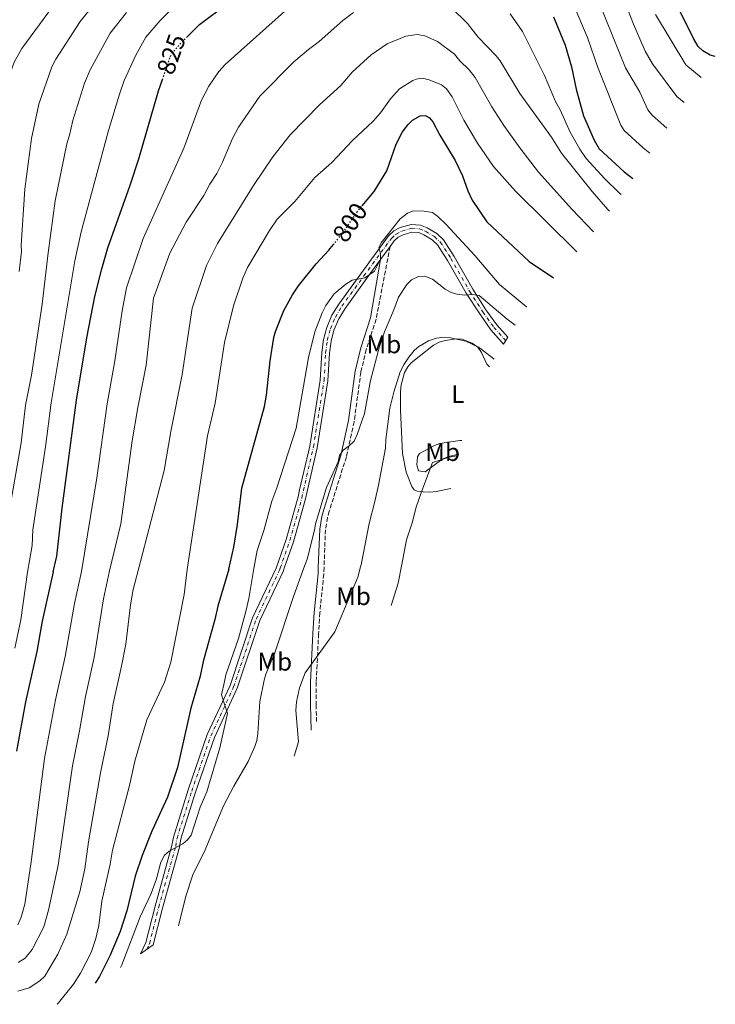
# Model space of a CAD drawing. Units: metres. Extents: x 649137 to 652138, y 4695639 to 4697703.
# Drawn here: x 651653 to 651927, y 4696639 to 4697027 of the extents above; entities that cross this region are included whole.
import ezdxf
from ezdxf.enums import TextEntityAlignment as Align

# ---------------------------------------------------------------- set-up
doc = ezdxf.new("R2010")
doc.units = ezdxf.units.M
doc.header["$MEASUREMENT"] = 0
for name, pattern in [('DGN Style 3', [2.435890702152634, 1.739921930109024, -0.6959687720436097]), ('DGN Style 4', [2.7856150101045474, 1.391937544087219, -0.6959687720436097, 0.001739921930109024, -0.6959687720436097]), ('DGN Style 5', [1.217945351076317, 0.5219765790327072, -0.6959687720436097])]:
    doc.linetypes.add(name, pattern=pattern)
for name, color, linetype, lineweight in [('Camino', 7, 'DGN Style 3', 0), ('Cota de curva de nivel directora', 7, 'Continuous', 0), ('Curva de nivel directora', 30, 'Continuous', 30), ('Curva de nivel directora no vista', 30, 'DGN Style 5', 30), ('Curva de nivel intermedia', 30, 'Continuous', 0), ('Eje pista sin pavimentar', 7, 'DGN Style 4', 0), ('Etiqueta de uso rústico', 92, 'Continuous', 0), ('Línea de cambio de uso (parcela vista)', 92, 'Continuous', 0), ('Línea de pista sin pavimentar', 7, 'Continuous', 0), ('Margen derecho', 7, 'Continuous', 0), ('Pista sin pavimentar', 9, 'Continuous', 0)]:
    doc.layers.add(name, color=color, linetype=linetype, lineweight=lineweight)
doc.styles.add('Style-Arial', font='arial.ttf')

msp = doc.modelspace()

# ---------------------------------------------------------------- linework, layer by layer
at = {"layer": 'Camino', "color": 7, "linetype": 'DGN Style 3', "lineweight": 0}
msp.add_polyline3d([(651799.260000002, 4696937.870000003, 794.7500000000001), (651793.739999999, 4696909.180000001, 791.1699999999983), (651789.8200000006, 4696897.280000003, 790.6499999999944), (651787.7199999995, 4696888.38, 790.4400000000024), (651785.0500000007, 4696868.84, 789.8000000000029), (651781.9999999995, 4696855, 789.9499999999972), (651775.2800000006, 4696833.600000002, 789.9299999999931), (651774.5399999986, 4696831.050000003, 789.6699999999984), (651773.7699999998, 4696826.280000002, 789.4600000000065), (651773.1999999997, 4696811.399999999, 788.7899999999936), (651773.109999998, 4696808.760000004, 788.6699999999984), (651771.5599999991, 4696793.530000002, 787.3699999999953), (651771.0699999996, 4696785.289999999, 785.9600000000065), (651770.1299999985, 4696766.180000001, 783.9400000000023), (651770.1099999985, 4696757.260000003, 783.3699999999955), (651770.2800000005, 4696750.670000004, 783.4199999999984)], dxfattribs=at)
at = {"layer": 'Curva de nivel directora', "color": 30, "linetype": 'Continuous', "lineweight": 30, "flags": 128}
for points, elevation in [([(651719.01, 4697020.2), (651724.1500000008, 4697025.289999999), (651735.0899999999, 4697033.470000001)], 825.0000000000002), ([(651927.3568730206, 4697012.761614655), (651925.3399999995, 4697013.270000001), (651922.4499999996, 4697014.960000001), (651920.659999999, 4697016.730000001), (651918.7599999993, 4697019.810000001), (651912.6300000002, 4697032.340000002)], 850.0000000000002), ([(651863.5700000003, 4697028.350000001), (651868.1900000004, 4697017.180000001), (651870.7000000007, 4697008.710000001), (651872.5499999991, 4696999.880000002), (651875.4699999981, 4696989.350000001), (651879.6799999992, 4696979.730000002), (651881.5999999993, 4696976.350000001), (651891.4499999997, 4696967.310000001), (651894.8290322153, 4696964.674637639)], 825.0000000000002), ([(651666.5399999992, 4696809.699999999), (651667.9299999994, 4696815.84), (651670.110000001, 4696834.720000001), (651675.7399999991, 4696877.380000001), (651679.7200000001, 4696901.880000001), (651682.9299999997, 4696918.2), (651685.6499999999, 4696929.130000002), (651688.0700000006, 4696937.359999999), (651696.8799999994, 4696962.020000001), (651700.2900000003, 4696972.460000001), (651707.9599999993, 4696999.150000001), (651709.5199999993, 4697003.61)], 825.0000000000005), ([(651788.2699999993, 4696953.940000001), (651792.999999999, 4696959.560000001), (651797.9199999986, 4696967.750000002), (651801.5899999987, 4696978.130000002), (651804.1500000004, 4696983.010000001), (651806.3200000006, 4696985.939999999), (651808.0700000008, 4696987.7), (651811.0300000003, 4696989.420000002), (651813.0700000009, 4696989.45), (651814.7899999997, 4696988.630000004), (651816.0100000001, 4696986.940000001), (651818.8199999997, 4696981.710000004), (651824.9299999987, 4696971.760000002), (651827.7599999983, 4696965.670000001), (651829.8700000005, 4696959.77), (651831.5699999993, 4696956.16), (651837.4099999998, 4696947.600000001), (651854.0099999983, 4696931.91), (651863.6496927006, 4696925.580407661)], 800.0000000000003), ([(651735.6599999998, 4696810.770000001), (651737.6600000003, 4696819.460000001), (651739.169999999, 4696828.380000001), (651740.7999999986, 4696842.7), (651749.8199999997, 4696874.859999999), (651750.610000001, 4696879.300000001), (651751.9599999988, 4696892.859999999), (651753.49, 4696902.000000002), (651754.1400000004, 4696904.410000001), (651757.4100000004, 4696912.620000001), (651760.8199999991, 4696918.880000002), (651763.2099999984, 4696922.42), (651770.1500000008, 4696931.07), (651775.0700000006, 4696936.4), (651776.8200000006, 4696938.530000002)], 800.0000000000003), ([(651666.5399999992, 4696809.699999999), (651662.1400000004, 4696790.28), (651660.0500000003, 4696778.230000001), (651655.609999999, 4696758.490000002), (651651.9900000002, 4696738.960000001)], 825.0000000000001), ([(651735.6599999998, 4696810.770000001), (651731.4100000008, 4696796.160000001), (651730.1900000003, 4696790.840000002), (651725.55, 4696774.320000002), (651724.39, 4696768.57), (651720.8000000003, 4696755.900000001), (651715.4600000004, 4696732.539999999), (651711.5899999992, 4696720.84), (651705.3099999983, 4696707.520000001), (651701.5300000008, 4696697.940000001), (651698.8199999996, 4696689.710000001), (651695.4600000001, 4696676.09), (651692.8799999985, 4696667.900000002), (651688.9099999988, 4696658.59), (651684.7000000001, 4696650.240000002), (651683.0171216225, 4696647.572298177)], 800.0000000000003)]:
    msp.add_lwpolyline(points, dxfattribs=dict(at, elevation=elevation))
at = {"layer": 'Curva de nivel directora no vista', "color": 30, "linetype": 'DGN Style 5', "lineweight": 30, "flags": 128}
for points, elevation in [([(651709.5199999993, 4697003.61), (651712.6599999998, 4697012.630000002), (651713.7599999995, 4697014.570000002), (651717.1100000001, 4697018.32), (651719.01, 4697020.2)], 825.0000000000005), ([(651776.8200000006, 4696938.530000002), (651780.5999999981, 4696943.130000001), (651786.3200000002, 4696951.62), (651788.2699999993, 4696953.940000001)], 800.0000000000005)]:
    msp.add_lwpolyline(points, dxfattribs=dict(at, elevation=elevation))
at = {"layer": 'Curva de nivel intermedia', "color": 30, "linetype": 'Continuous', "lineweight": 0, "flags": 128}
for points, elevation in [([(651872.2200000006, 4697078.539999999), (651874.390000001, 4697075.199999999), (651879.1900000019, 4697065.489999999), (651880.0700000004, 4697062.619999999), (651886.32, 4697048.249999999), (651895.1900000013, 4697025.48), (651899.7500000012, 4697014.88), (651902.61, 4697009.82), (651912.2300000002, 4696997.039999999), (651915.1027933256, 4696994.646005563)], 840), ([(651874.5499999995, 4697050.449999998), (651876.4900000019, 4697046.74), (651892.0199999998, 4697008.269999999), (651897.6100000021, 4696998.630000001), (651900.7600000014, 4696991.720000001), (651902.4000000021, 4696989.810000001), (651907.200000001, 4696985.4), (651908.2808333777, 4696984.560877774)], 835), ([(651867.4800000018, 4697042.859999998), (651877.0700000008, 4697020.210000001), (651881.1000000008, 4697008.359999998), (651890.1500000011, 4696985.720000001), (651891.4500000019, 4696983.59), (651898.98, 4696976.720000002), (651901.5848149878, 4696974.661933531)], 830.0000000000002), ([(651653.1200000013, 4696928.01), (651654.030000001, 4696935.939999999), (651653.8800000013, 4696938.439999999), (651655.2900000017, 4696960.469999999), (651657.9699999995, 4696980.430000001), (651660.8000000013, 4696993.939999999), (651665.9900000015, 4697008.66), (651667.5899999996, 4697011.680000001), (651677.1100000015, 4697026.55), (651686.1500000006, 4697037.829999999)], 840), ([(651652.52, 4696670.58), (651653.9500000007, 4696673.600000001), (651655.2900000017, 4696678.73), (651657.8900000012, 4696695.449999998), (651663.0499999999, 4696736.12), (651667.3900000007, 4696759.23), (651671.1799999994, 4696776.3), (651674.920000001, 4696797.25), (651677.6900000004, 4696809.859999998), (651683.6800000007, 4696846.75), (651687.78, 4696875.930000001), (651690.8600000001, 4696892.88), (651693.7400000013, 4696912.569999999), (651695.390000001, 4696921.519999999), (651701.9500000011, 4696941.019999999), (651718.0399999999, 4696976.659999998), (651724.9400000023, 4696995.589999998), (651727.7800000008, 4697001.109999999), (651731.7800000019, 4697006.8), (651734.2100000014, 4697009.59), (651760.1600000019, 4697032.65)], 820.0000000000002), ([(651656.3700000013, 4696809.539999999), (651658.2100000008, 4696820.070000002), (651658.5199999993, 4696826.279999998), (651663.5100000005, 4696858.9), (651665.7099999998, 4696876.33), (651675.0599999997, 4696932.239999999), (651677.4900000015, 4696943.689999999), (651688.2899999997, 4696983.619999999), (651692.5700000002, 4696997.939999999), (651694.5000000012, 4697003.329999999), (651699.0499999998, 4697013.26), (651703.0100000005, 4697020.359999998), (651708.6800000012, 4697026.939999999), (651716.5600000002, 4697035.130000001)], 830.0000000000002), ([(651628.2700000005, 4696809.09), (651629.4800000021, 4696816.49), (651636.2100000001, 4696878.429999999), (651639.2600000009, 4696892.12), (651642.6300000015, 4696920.439999999), (651643.49, 4696938.180000001), (651643.2400000017, 4696965.029999999), (651644.4800000001, 4696984.989999999), (651646.7100000008, 4696997.899999999), (651651.1800000012, 4697010.460000001), (651654.1400000006, 4697015.859999999), (651666.1900000004, 4697032.359999999)], 845.0000000000002), ([(651648.7100000012, 4696831.09), (651653.9400000017, 4696860.499999999), (651655.6400000004, 4696875.4), (651657.9000000001, 4696887.220000001), (651662.1500000014, 4696915.210000001), (651664.4699999993, 4696935.34), (651667.3400000016, 4696955.9), (651671.9200000013, 4696978.310000001), (651672.980000001, 4696981.730000001), (651674.2300000003, 4696987.570000002), (651678.8200000015, 4697002.27), (651681.0499999998, 4697007.509999999), (651688.9600000002, 4697021.91), (651695.3600000017, 4697030.079999999)], 835), ([(651688.7300000022, 4696810.06), (651693.2100000015, 4696828.550000001), (651697.6300000005, 4696861.319999998), (651699.8099999998, 4696874.470000001), (651703.1800000004, 4696891.119999998), (651706.0500000004, 4696917.560000001), (651712.4600000009, 4696935.27), (651713.6000000008, 4696937.519999999), (651718.9200000005, 4696947.489999999), (651725.9099999999, 4696957.99), (651728.2100000001, 4696962.430000001), (651731.0000000016, 4696966.67), (651733.1900000023, 4696971.050000001), (651737.0900000003, 4696980.38), (651739.4500000007, 4696984.940000001), (651747.9400000023, 4696997.16), (651761.3200000019, 4697010.630000001), (651767.0599999997, 4697015.52), (651771.2300000006, 4697018.609999998), (651780.6300000016, 4697026.949999998), (651784.8800000007, 4697030.109999998)], 815.0000000000001), ([(651823.2300000021, 4697032.189999999), (651829.7300000018, 4697025.739999998), (651833.9100000017, 4697020.33), (651841.0199999996, 4697012.940000001), (651842.5500000007, 4697010.970000001), (651850.4000000006, 4696998.189999998), (651862.7800000012, 4696980.970000001), (651866.8200000003, 4696974.689999999), (651878.8099999998, 4696959.550000001), (651885.0599999994, 4696952.499999999), (651885.673237967, 4696951.845997658)], 815.0000000000001), ([(651846.5400000005, 4697029.599999999), (651851.400000002, 4697022.599999999), (651860.0099999997, 4697005.289999999), (651864.3900000006, 4696994.980000001), (651866.1900000023, 4696991.739999999)], 820.0000000000002), ([(651903.740000001, 4697029.310000001), (651915.810000001, 4697009.5), (651921.7518413235, 4697004.475511923)], 845.0000000000002), ([(651700.0100000009, 4696810.24), (651710.2900000005, 4696849.57), (651712.860000001, 4696864.939999999), (651717.3, 4696887.369999997), (651721.2000000004, 4696913.630000001), (651726.86, 4696930.350000001), (651731.29, 4696939.039999999), (651745.3600000006, 4696961.859999999), (651753.0000000005, 4696973.17), (651759.8199999998, 4696981.909999999), (651771.4600000007, 4696993.710000001), (651779.8100000013, 4697001.359999999), (651784.2599999993, 4697006.529999999), (651791.7500000016, 4697013.439999999), (651798.1199999999, 4697017.720000002), (651805.4199999998, 4697020.699999998), (651809.8600000012, 4697021.349999999), (651812.8699999996, 4697020.899999999), (651817.9400000013, 4697018.66), (651824.610000001, 4697013.689999999), (651826.700000001, 4697010.98), (651830.350000001, 4697007.509999999), (651832.7600000006, 4697004.470000001), (651839.3200000008, 4696992.869999998), (651844.0900000007, 4696985.539999999), (651850.3100000012, 4696976.690000001), (651857.7499999999, 4696967.17), (651870.8600000015, 4696952.57), (651879.3531033037, 4696943.684007076)], 810), ([(651719.2800000004, 4696810.550000001), (651727.250000001, 4696863.21), (651730.2800000019, 4696876.199999998), (651733.9600000011, 4696899.999999999), (651737.5100000006, 4696914.46), (651741.25, 4696925.42), (651743.0600000005, 4696929.539999999), (651751.6900000006, 4696944.15), (651754.8100000009, 4696948.58), (651761.76, 4696955.63), (651769.5499999997, 4696965.020000001), (651776.2999999998, 4696970.930000001), (651784.370000001, 4696979.67), (651792.5600000008, 4696987.2), (651795.4000000019, 4696990.480000001), (651799.4600000009, 4696996.050000001), (651802.9200000009, 4696999.970000001), (651808.14, 4697003.239999999), (651809.5000000013, 4697003.82), (651811.9800000001, 4697004.23), (651814.610000001, 4697003.559999999), (651819.4900000002, 4697001.63), (651821.5199999998, 4697000.019999999), (651823.7200000016, 4696996.810000001), (651828.3200000015, 4696987.59), (651833.6900000004, 4696978.569999999), (651840.0100000014, 4696969.380000001), (651848.6799999995, 4696959.649999999), (651872.863291998, 4696935.776149116)], 805.0000000000001), ([(651866.1900000023, 4696991.739999999), (651870.2300000011, 4696982.92), (651874.030000001, 4696976.23), (651876.540000001, 4696972.579999999), (651883.8900000004, 4696964.570000002), (651889.5400000009, 4696959.01), (651890.3275174822, 4696958.302176888)], 820.0000000000001), ([(651853.065859439, 4696914.117855868), (651852.9900000012, 4696914.160000001), (651842.3000000003, 4696922.9), (651832.5700000006, 4696934.269999999), (651821.3099999997, 4696946.529999998), (651817.9800000016, 4696949.73), (651815.9600000009, 4696951.210000001), (651812.7100000011, 4696951.84), (651808.4800000021, 4696951.859999999), (651806.0700000003, 4696951.05), (651803.2000000003, 4696948.769999998), (651795.7100000002, 4696939.310000001), (651794.8499999996, 4696937.500000001), (651795.4400000019, 4696935.050000001), (651795.4700000011, 4696932.829999999), (651793.0999999995, 4696928.119999999), (651789.2900000009, 4696925.58), (651784.36, 4696924.65), (651781.8200000008, 4696923.079999999), (651777.1700000016, 4696919.159999998), (651773.9599999996, 4696914.61), (651772.4700000011, 4696911.689999999), (651769.5300000019, 4696904.179999999), (651767.1300000012, 4696894.070000002), (651762.2899999998, 4696866.23), (651754.6600000011, 4696842.779999998), (651752.5900000012, 4696837.519999999), (651749.5500000014, 4696825.92), (651746.8200000002, 4696818.119999999), (651745.5900000008, 4696810.940000001)], 795), ([(651848.5374417028, 4696906.816166616), (651845.3400000001, 4696909.179999999), (651834.3499999997, 4696918.600000001), (651831.8399999996, 4696918.91), (651828.7100000004, 4696918.699999998), (651825.7100000008, 4696919.09), (651823.3100000002, 4696919.789999999), (651820.9100000019, 4696921.119999999), (651815.9100000019, 4696924.960000001), (651812.9600000014, 4696926.159999999), (651810.4400000002, 4696926.060000001), (651807.6300000005, 4696924.699999999), (651805.8600000001, 4696922.88), (651802.5200000008, 4696917.849999999), (651800.7700000006, 4696912.970000001), (651796.990000001, 4696904.220000001), (651795.0399999997, 4696898.4), (651791.4800000013, 4696885.13), (651789.1800000012, 4696872.100000001), (651786.28, 4696863.730000001), (651785.0300000005, 4696861.130000001), (651783.1500000008, 4696859.32), (651780.7200000011, 4696857.680000001), (651779.370000001, 4696855.579999999), (651778.7300000017, 4696853.009999999), (651774.1200000006, 4696842.880000001), (651769.8, 4696828.529999998), (651769.4300000012, 4696826.060000001), (651766.5400000011, 4696814.720000001), (651765.2600000004, 4696811.239999999)], 790.0000000000001), ([(651761.5000000007, 4696736.980000001), (651763.1400000014, 4696742.67), (651762.0700000008, 4696755.09), (651762.3700000002, 4696758.449999999), (651763.5999999996, 4696764.029999998), (651765.79, 4696769.88), (651777.4700000011, 4696786.020000001), (651786.5100000004, 4696807.59), (651787.63, 4696811.630000001), (651787.8700000015, 4696812.470000002), (651790.9300000013, 4696828.73), (651793.2600000005, 4696837.4), (651794.6100000005, 4696843.84), (651797.4500000014, 4696858.359999999), (651797.560000001, 4696861.769999998), (651799.11, 4696874.130000001), (651800.6499999999, 4696880.409999999), (651803.2699999996, 4696888.430000001), (651804.7600000005, 4696891.519999999), (651806.5900000011, 4696894.27), (651808.7600000014, 4696896.859999998), (651810.620000001, 4696898.519999999), (651814.3200000003, 4696900.689999999), (651817.5400000013, 4696901.769999999), (651820.6000000011, 4696902.149999999), (651823.0900000011, 4696901.939999999), (651829.1399999995, 4696900.59), (651834.0500000003, 4696898.189999999), (651839.4600000017, 4696894.109999999), (651840.2374169747, 4696893.433081209)], 785), ([(651826.1241360113, 4696855.473053076), (651822.480000001, 4696854.850000001), (651815.8800000005, 4696852.699999998), (651811.6300000015, 4696841.220000001), (651809.4499999998, 4696835.179999999), (651807.9000000008, 4696828.940000001), (651805.7300000006, 4696822.279999999), (651803.7400000012, 4696811.890000001), (651802.4800000006, 4696805.24), (651799.670000001, 4696796.470000001)], 780.0000000000002), ([(651656.3700000013, 4696809.539999999), (651653.7100000014, 4696790.800000001), (651651.4100000013, 4696779.58)], 830.0000000000001), ([(651700.0100000009, 4696810.24), (651698.0700000008, 4696802.71), (651696.9300000009, 4696796.689999999), (651695.1100000015, 4696781.13), (651693.4500000007, 4696772.449999998), (651690.1100000013, 4696757.850000001), (651688.2000000002, 4696745.009999999), (651685.1700000016, 4696730.440000001), (651680.4300000007, 4696703.229999999), (651678.940000002, 4696692.649999999), (651677.0100000009, 4696683.57), (651671.9100000003, 4696666.859999998), (651668.3699999996, 4696658.999999999), (651663.2700000012, 4696650.359999998), (651661.2300000006, 4696648.46), (651656.9900000005, 4696645.779999998), (651652.6000000006, 4696644.380000001)], 810.0000000000001), ([(651688.7300000022, 4696810.06), (651686.3400000005, 4696799.009999999), (651682.6300000001, 4696775.98), (651679.1800000012, 4696760.579999999), (651676.8800000013, 4696747.05), (651674.1100000018, 4696733.279999998), (651668.4200000011, 4696694.050000002), (651664.6900000006, 4696676.369999999), (651662.7700000006, 4696669.84), (651658.1900000006, 4696660.880000001), (651655.5300000008, 4696657.460000002), (651652.7000000011, 4696655.680000001)], 815.0000000000002), ([(651719.2800000004, 4696810.550000001), (651718.1699999997, 4696800.739999998), (651712.8000000007, 4696774.130000001), (651710.2999999995, 4696766.21), (651703.4400000019, 4696751.42), (651698.6500000019, 4696735.069999999), (651696.6100000013, 4696725.42), (651689.85, 4696699.939999999), (651688.9800000003, 4696694.480000001), (651685.6200000008, 4696679.939999999), (651684.4600000008, 4696670.350000001), (651683.3000000007, 4696665.159999999), (651681.5000000015, 4696659.67), (651677.3100000004, 4696651.599999999), (651674.5000000009, 4696647.230000001), (651668.5900000011, 4696639.859999999), (651668.0140383792, 4696639.263580726)], 805.0000000000002), ([(651745.5900000008, 4696810.940000001), (651743.5700000002, 4696799.109999999), (651742.4300000002, 4696793.98), (651739.4999999999, 4696783.369999999), (651734.5700000012, 4696769.119999997), (651733.9600000011, 4696766.509999999), (651732.7899999998, 4696761.25), (651735.1900000004, 4696753.829999999), (651732.1000000014, 4696740.319999999), (651727.040000001, 4696722.960000001), (651724.4000000012, 4696717.009999999), (651720.8499999995, 4696705.970000001), (651719.4300000002, 4696704.09), (651717.5200000014, 4696702.470000002), (651712.2599999999, 4696699.619999999), (651710.3600000021, 4696697.999999999), (651708.9400000004, 4696695.249999999), (651707.2599999995, 4696688.77), (651705.1600000008, 4696682.9), (651700.8200000002, 4696673.779999998), (651693.52, 4696654.789999999), (651693.0659311404, 4696653.821049483)], 795), ([(651765.2600000004, 4696811.239999999), (651761.150000002, 4696800.019999999), (651753.8499999997, 4696777.739999998), (651750.26, 4696769.399999999), (651749.5700000017, 4696766.99), (651747.9700000011, 4696758.61), (651747.1200000019, 4696745.949999998), (651746.7500000009, 4696743.25), (651745.9999999999, 4696740.869999999), (651743.36, 4696734.92), (651737.7000000007, 4696725.21), (651733.6200000013, 4696717.409999999), (651725.9300000002, 4696699.220000002), (651721.7200000013, 4696690.66), (651718.7500000007, 4696681.92), (651715.8219289661, 4696670.177607155)], 790.0000000000001)]:
    msp.add_lwpolyline(points, dxfattribs=dict(at, elevation=elevation))
at = {"layer": 'Eje pista sin pavimentar', "color": 7, "linetype": 'DGN Style 4', "lineweight": 0}
msp.add_polyline3d([(651703.4388184873, 4696660.940692285, 794.0890999999974), (651704.4699999979, 4696663.13, 794.050000000003), (651708.0799999977, 4696677.54, 793.979999999996), (651714.7699999998, 4696701.510000003, 795.1199999999953), (651715.3199999997, 4696704.760000003, 795.3699999999953), (651721.0899999987, 4696723.260000003, 796.1000000000058), (651728.6200000013, 4696745.020000001, 795.5700000000071), (651737.6099999989, 4696764.370000003, 794.5099999999949), (651746.4800000003, 4696791.010000002, 793.320000000007), (651755.6700000013, 4696810.370000003, 792.8500000000058), (651755.9400000018, 4696811.13, 792.8500000000058), (651759.7300000006, 4696821.960000002, 792.9199999999983), (651764.5100000015, 4696838.820000002, 793.1199999999955), (651765.0700000003, 4696841.66, 793.3800000000048), (651769.0399999978, 4696858.920000004, 793.5800000000019), (651773.230000001, 4696885.040000001, 793.5800000000019), (651773.8199999989, 4696895.950000001, 794.1199999999955), (651774.5100000018, 4696900.890000001, 794.100000000006), (651775.7099999997, 4696905.430000001, 794.1199999999955), (651777.6799999991, 4696910.07, 794.3600000000007), (651780.2600000006, 4696914.330000003, 794.6000000000058), (651788.9100000008, 4696926.270000001, 795.100000000006), (651799.7600000004, 4696941.07, 794.6699999999983), (651801.5700000008, 4696942.74, 794.4900000000052), (651803.8199999994, 4696943.910000001, 794.3000000000029), (651807.6900000008, 4696945.070000002, 794), (651810.8500000013, 4696944.82, 793.5099999999949), (651813.1499999991, 4696943.870000001, 793.2100000000065), (651816.6900000018, 4696941.75, 792.8000000000033), (651819.1099999981, 4696939.500000001, 792.4900000000054), (651823.1900000018, 4696933.180000001, 791.6900000000023), (651830.5299999998, 4696920.250000002, 790.0899999999967), (651835.7699999991, 4696912.120000003, 789.5000000000001), (651840.11, 4696906.010000002, 789.2100000000065), (651844.7812465339, 4696900.759620721, 788.7645000000048)], dxfattribs=at)
at = {"layer": 'Línea de cambio de uso (parcela vista)', "color": 92, "linetype": 'Continuous', "lineweight": 0}
for points in [[(651823.1032999996, 4696842.506300001, 778.8065999999964), (651817.4299999997, 4696841.289999999, 779.2299999999959), (651814.9500000002, 4696841.109999999, 779.3500000000058), (651812.3200000003, 4696841.210000001, 779.5), (651809.9500000002, 4696841.41, 780.3699999999953), (651808.6900000004, 4696842, 780.8699999999953), (651807.8200000003, 4696843.26, 781.1399999999995), (651805.5999999996, 4696848.980000001, 782.3600000000006), (651804.1699999999, 4696856.32, 783.0500000000029), (651803.2999999998, 4696873.42, 784.1399999999995), (651803.4000000004, 4696880.859999999, 785.0899999999965), (651803.6200000001, 4696883.380000001, 785.179999999993), (651804.9400000004, 4696888.27, 785.070000000007), (651806.2000000002, 4696890.51, 785.0399999999936), (651807.4800000006, 4696892.01, 785.0899999999965), (651816.3099999997, 4696898.960000001, 785.2299999999959), (651818.6100000005, 4696900.130000001, 785.3099999999977), (651821.0300000003, 4696900.880000001, 785.4199999999983), (651825.2100000001, 4696901.439999999, 785.5), (651827.6900000004, 4696901.289999999, 785.4199999999983), (651831.5499999998, 4696899.810000001, 785.2899999999936), (651833.7800000003, 4696898.17, 785.2299999999959), (651835.2699999996, 4696896.130000001, 785.1699999999983), (651837.4000000004, 4696891.49, 785.1000000000058), (651838.3704000004, 4696890.422599999, 785.0930999999982)], [(651826.2668000003, 4696856.0854, 780.4180000000051), (651826.2100000001, 4696856.08, 780.4199999999983), (651821.9000000004, 4696854.980000001, 780.5899999999965), (651819.6399999997, 4696853.880000001, 780.6000000000058), (651813.0499999998, 4696849.09, 780.7299999999959), (651810.4900000002, 4696849.480000001, 781.679999999993), (651809.7800000003, 4696851.82, 782.3899999999995), (651810.04, 4696854.930000001, 782.5800000000019), (651810.8099999997, 4696856.300000001, 782.5), (651816.7300000006, 4696859.52, 782.3800000000047), (651818.8399999999, 4696860.26, 782.3600000000006), (651826.7599999999, 4696861.380000001, 782.4100000000036), (651827.5120999999, 4696861.4309, 782.4033000000054)]]:
    msp.add_polyline3d(points, dxfattribs=at)
at = {"layer": 'Línea de pista sin pavimentar', "color": 7, "linetype": 'Continuous', "lineweight": 0, "extrusion": (0.01754615441132358, 0.0239518933183911, 0.9995591224494119), "elevation": 124731.5248590644, "flags": 128}
msp.add_lwpolyline([(2249879.491477645, -4172355.759297005), (2249879.491477645, -4172349.360070487)], dxfattribs=at)
at = {"layer": 'Línea de pista sin pavimentar', "color": 7, "linetype": 'Continuous', "lineweight": 0}
for points in [[(651845.6072959846, 4696902.091555348, 788.7936999999947), (651841.2899999978, 4696906.95, 789.2100000000065), (651837.010000002, 4696912.960000001, 789.5000000000001), (651831.8099999984, 4696921.030000002, 790.0899999999967), (651824.4699999981, 4696933.960000002, 791.6900000000023), (651820.2699999983, 4696940.469999999, 792.4900000000054), (651817.6000000016, 4696942.960000001, 792.8000000000033), (651813.8199999996, 4696945.210000002, 793.2100000000065), (651811.1999999977, 4696946.300000001, 793.5099999999949), (651807.5299999998, 4696946.590000001, 794), (651803.2499999995, 4696945.310000001, 794.3000000000029), (651800.6999999991, 4696943.980000001, 794.4900000000052), (651798.6400000005, 4696942.070000002, 794.6699999999983), (651787.6999999993, 4696927.149999999, 795.2200000000014), (651779.0100000012, 4696915.16, 794.6000000000058), (651776.3400000001, 4696910.760000004, 794.3600000000007), (651774.2899999982, 4696905.920000002, 794.1199999999955), (651773.0399999988, 4696901.190000002, 794.100000000006), (651772.3199999991, 4696896.090000002, 794.1199999999955), (651771.7399999979, 4696885.199999999, 793.5800000000019), (651767.5599999981, 4696859.160000003, 793.5800000000019), (651763.6000000018, 4696841.969999999, 793.3800000000048), (651763.0499999997, 4696839.170000004, 793.1199999999955), (651758.2999999999, 4696822.410000001, 792.9199999999983), (651754.3399999993, 4696811.120000001, 792.8500000000058)], [(651843.9554965533, 4696899.428168963, 788.7358999999997), (651838.9299999997, 4696905.07, 789.2100000000065), (651834.5300000008, 4696911.280000002, 789.5000000000001), (651829.2499999991, 4696919.470000001, 790.0899999999967), (651821.9099999988, 4696932.399999999, 791.6900000000023), (651817.9499999981, 4696938.530000002, 792.4900000000054), (651815.7799999999, 4696940.54, 792.8000000000033), (651812.4699999974, 4696942.530000002, 793.2100000000065), (651810.5000000005, 4696943.340000001, 793.5099999999949), (651807.8500000017, 4696943.550000001, 794), (651804.3899999994, 4696942.510000002, 794.3000000000029), (651802.4400000003, 4696941.500000002, 794.4900000000052), (651800.8799999979, 4696940.070000002, 794.6699999999983), (651799.260000002, 4696937.870000003, 794.7500000000001)], [(651795.48, 4696932.710000001, 794.9400000000024), (651790.12, 4696925.38, 795.2200000000014), (651781.5100000001, 4696913.500000002, 794.6000000000058), (651779.0200000001, 4696909.38, 794.3600000000007), (651777.1299999993, 4696904.940000003, 794.1199999999955), (651775.9800000002, 4696900.590000001, 794.100000000006), (651775.3099999975, 4696895.81, 794.1199999999955), (651774.7199999974, 4696884.88, 793.5800000000019), (651770.4999999995, 4696858.580000003, 793.5800000000019), (651766.5399999989, 4696841.350000002, 793.3800000000048), (651765.9699999989, 4696838.469999999, 793.1199999999955), (651761.1599999988, 4696821.510000003, 792.9199999999983), (651757.5300000011, 4696811.15, 792.8600000000007)], [(651700.9377185107, 4696659.148429387, 794.1303000000045), (651703.0500000007, 4696663.630000001, 794.050000000003), (651706.6299999993, 4696677.920000002, 793.979999999996), (651713.3000000013, 4696701.840000001, 795.1100000000006), (651713.8599999979, 4696705.110000002, 795.3699999999953), (651719.6600000004, 4696723.730000001, 796.1000000000058), (651727.230000001, 4696745.580000004, 795.5700000000071), (651736.2099999997, 4696764.920000002, 794.5099999999949), (651745.0900000001, 4696791.57, 793.320000000007), (651754.3399999993, 4696811.120000001, 792.8500000000058)], [(651705.9135467057, 4696662.714057446, 794.0494999999937), (651709.5300000005, 4696677.16, 793.979999999996), (651716.2399999984, 4696701.180000001, 795.1100000000006), (651716.7800000014, 4696704.410000001, 795.3699999999953), (651722.5199999993, 4696722.789999999, 796.1000000000058), (651730.0100000015, 4696744.460000001, 795.5700000000071), (651739.0100000004, 4696763.82, 794.5099999999949), (651747.8700000006, 4696790.45, 793.320000000007), (651757.0599999973, 4696809.800000003, 792.8500000000058), (651757.5300000011, 4696811.15, 792.8600000000007)]]:
    msp.add_polyline3d(points, dxfattribs=at)
at = {"layer": 'Margen derecho', "color": 7, "linetype": 'Continuous', "lineweight": 0}
msp.add_polyline3d([(651795.48, 4696932.710000001, 794.9499999999972), (651791.5599999973, 4696909.770000001, 791.1699999999983), (651787.6700000003, 4696897.88, 790.6499999999944), (651785.510000001, 4696888.81, 790.4400000000024), (651782.8500000013, 4696869.330000003, 789.8000000000029), (651779.8200000003, 4696855.580000004, 789.9499999999972), (651773.1200000015, 4696834.250000001, 789.9299999999931), (651772.3399999992, 4696831.539999999, 789.6699999999984), (651771.5199999989, 4696826.500000002, 789.4600000000065), (651770.94, 4696811.36, 788.7799999999991), (651770.8599999994, 4696808.920000002, 788.6699999999984), (651769.3099999982, 4696793.710000001, 787.3699999999953), (651768.8199999988, 4696785.41, 785.9600000000065), (651767.8799999978, 4696766.239999998, 783.9400000000023), (651767.86, 4696757.230000001, 783.3699999999955), (651768.1200000013, 4696747.300000003, 783.4400000000024)], dxfattribs=at)
at = {"layer": 'Pista sin pavimentar', "color": 9, "linetype": 'Continuous', "lineweight": 0}
msp.add_polyline3d([(651813.8200000002, 4696945.210000001, 793.2100000000065), (651817.6000000021, 4696942.960000001, 792.8000000000029), (651820.2699999987, 4696940.469999998, 792.4900000000052), (651824.4699999986, 4696933.960000002, 791.6900000000023), (651831.8099999989, 4696921.030000002, 790.0899999999965), (651837.0100000025, 4696912.96, 789.5), (651841.2899999983, 4696906.949999999, 789.2100000000065), (651845.6072959851, 4696902.091555347, 788.7936999999947), (651843.9554965538, 4696899.428168963, 788.7358999999997), (651838.9300000002, 4696905.069999999, 789.2100000000065), (651834.5300000013, 4696911.280000002, 789.5), (651829.2499999995, 4696919.469999999, 790.0899999999965), (651821.9099999992, 4696932.399999999, 791.6900000000023), (651817.9499999986, 4696938.53, 792.4900000000052), (651815.7800000004, 4696940.54, 792.8000000000029), (651812.4699999979, 4696942.530000002, 793.2100000000065), (651810.5000000009, 4696943.340000001, 793.5099999999949), (651807.8500000022, 4696943.550000001, 794), (651804.3899999999, 4696942.510000001, 794.3000000000029), (651802.4400000009, 4696941.500000001, 794.4900000000052), (651800.8799999985, 4696940.07, 794.6699999999983), (651799.2600000025, 4696937.870000001, 794.75), (651795.4800000006, 4696932.71, 794.9499999999972), (651790.1200000005, 4696925.38, 795.2200000000012), (651781.5100000006, 4696913.500000001, 794.6000000000058), (651779.0200000006, 4696909.38, 794.3600000000006), (651777.1299999997, 4696904.940000002, 794.1199999999953), (651775.9800000007, 4696900.590000001, 794.1000000000058), (651775.3099999981, 4696895.81, 794.1199999999953), (651774.7199999979, 4696884.88, 793.5800000000019), (651770.5000000001, 4696858.580000003, 793.5800000000019), (651766.5399999993, 4696841.350000001, 793.3800000000047), (651765.9699999995, 4696838.469999998, 793.1199999999953), (651761.1599999992, 4696821.510000002, 792.9199999999983), (651757.5300000015, 4696811.149999999, 792.8600000000006), (651757.0599999977, 4696809.800000002, 792.8500000000058), (651747.870000001, 4696790.449999999, 793.320000000007), (651739.0100000009, 4696763.819999999, 794.5099999999949), (651730.010000002, 4696744.460000001, 795.570000000007), (651722.5199999998, 4696722.789999999, 796.1000000000058), (651716.7800000019, 4696704.410000001, 795.3699999999953), (651716.239999999, 4696701.179999999, 795.1100000000006), (651709.5300000011, 4696677.159999999, 793.9799999999959), (651705.9135467062, 4696662.714057446, 794.0494999999937), (651700.9377185113, 4696659.148429386, 794.1303000000045), (651703.0500000013, 4696663.63, 794.0500000000029), (651706.6299999999, 4696677.920000002, 793.9799999999959), (651713.3000000018, 4696701.84, 795.1100000000006), (651713.8599999984, 4696705.11, 795.3699999999953), (651719.6600000008, 4696723.73, 796.1000000000058), (651727.2300000014, 4696745.580000003, 795.570000000007), (651736.2100000002, 4696764.920000002, 794.5099999999949), (651745.0900000005, 4696791.569999999, 793.320000000007), (651754.3399999997, 4696811.12, 792.8500000000058), (651758.3000000005, 4696822.41, 792.9199999999983), (651763.0500000003, 4696839.170000002, 793.1199999999953), (651763.6000000023, 4696841.969999998, 793.3800000000047), (651767.5599999987, 4696859.160000001, 793.5800000000019), (651771.7399999984, 4696885.199999999, 793.5800000000019), (651772.3199999996, 4696896.090000001, 794.1199999999953), (651773.0399999992, 4696901.190000001, 794.1000000000058), (651774.2899999988, 4696905.920000001, 794.1199999999953), (651776.3400000005, 4696910.760000003, 794.3600000000006), (651779.0100000016, 4696915.159999999, 794.6000000000058), (651787.6999999997, 4696927.149999999, 795.2200000000012), (651798.6400000011, 4696942.070000002, 794.6699999999983), (651800.6999999996, 4696943.98, 794.4900000000052), (651803.25, 4696945.31, 794.3000000000029), (651807.5300000003, 4696946.590000001, 794), (651811.1999999983, 4696946.3, 793.5099999999949)], close=True, dxfattribs=at)

# ---------------------------------------------------------------- texts
at = {"layer": 'Cota de curva de nivel directora', "color": 7, "linetype": 'Continuous', "lineweight": 0, "style": 'Style-Arial'}
for s, rotation, p in [('825', 70.77814, (651713.0130113694, 4697013.641717665, 825)), ('800', 56.03052, (651783.4408273702, 4696947.346315581, 800))]:
    msp.add_text(s, height=7.000000000000002, rotation=rotation, dxfattribs=at).set_placement(p, align=Align.MIDDLE_CENTER)
at = {"layer": 'Etiqueta de uso rústico', "color": 92, "linetype": 'Continuous', "lineweight": 0, "style": 'Style-Arial'}
for s, p in [('Mb', (651796.8002462449, 4696899.310009996, 790)), ('L', (651825.8914203789, 4696879.720009997, 784.3099999999977)), ('Mb', (651819.9202462455, 4696856.840009998, 781.1999999999972)), ('Mb', (651784.8202462443, 4696800.08001, 785)), ('Mb', (651753.8102462412, 4696774.260010001, 790))]:
    msp.add_text(s, height=7.000000000000002, dxfattribs=at).set_placement(p, align=Align.MIDDLE_CENTER)

doc.saveas('drawing.dxf')
